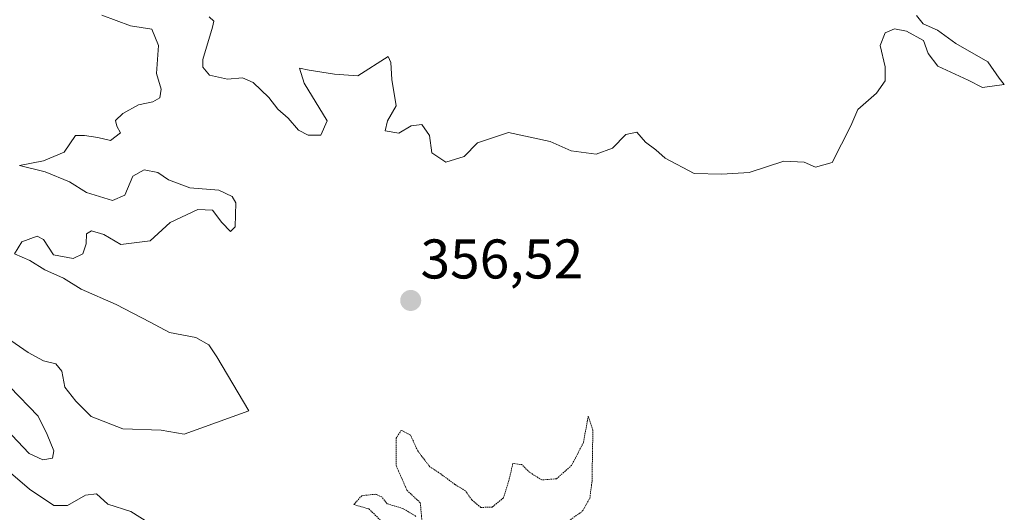
# Model space of a CAD drawing. Units: metres. Extents: x 621940 to 625417, y 4680914 to 4683288.
# Drawn here: x 623911 to 624087, y 4681105 to 4681193 of the extents above; entities that cross this region are included whole.
import ezdxf
from ezdxf.enums import TextEntityAlignment as Align

# ---------------------------------------------------------------- set-up
doc = ezdxf.new("R2010")
doc.units = ezdxf.units.M
doc.header["$MEASUREMENT"] = 0
doc.linetypes.add('TRAZOS2', pattern=[0.375, 0.25, -0.125])
for name, color, linetype, lineweight in [('Carátula', 7, 'Continuous', 5), ('Curva de nivel normal', 36, 'Continuous', 0), ('Curva de nivel normal depresión', 36, 'TRAZOS2', 0), ('Punto de cota en terreno', 7, 'Continuous', 0), ('Rótulo de punto de cota en terreno', 19, 'Continuous', 0)]:
    doc.layers.add(name, color=color, linetype=linetype, lineweight=lineweight)
doc.styles.add('Arial', font='txt', dxfattribs={"height": 0.2})

# ---------------------------------------------------------------- blocks, each defined once
blk = doc.blocks.new('*U188')
at = {"layer": 'Curva de nivel normal', "color": 36, "linetype": 'Continuous', "lineweight": 0}
for points in [[(623933.98, 4681102.68, 360), (623930.73, 4681104.74, 360), (623926.59, 4681106.04, 360), (623924.56, 4681107.89, 360), (623922.59, 4681107.65, 360), (623919.39, 4681105.79, 360), (623916.91, 4681105.79, 360), (623912.58, 4681108.7, 360), (623907.94, 4681112.72, 360)], [(623909.41, 4681118.4, 360), (623912.51, 4681115.14, 360), (623914.94, 4681114, 360), (623916.71, 4681114.27, 360), (623916.96, 4681115.57, 360), (623915.74, 4681118.54, 360), (623914.12, 4681121.82, 360), (623909.06, 4681127.04, 360)], [(623907.7, 4681136.46, 360), (623912.32, 4681133.23, 360), (623915.07, 4681131.75, 360), (623917.28, 4681131.19, 360), (623918.35, 4681129.86, 360), (623918.93, 4681127, 360), (623920.9, 4681124.51, 360), (623923.65, 4681121.72, 360), (623929.31, 4681119.54, 360), (623936.16, 4681119.28, 360), (623940.28, 4681118.6, 360), (623951.9, 4681122.76, 360), (623946.14, 4681132.45, 360), (623944.73, 4681134.57, 360), (623942.36, 4681135.93, 360), (623937.65, 4681136.82, 360), (623934.18, 4681138.64, 360), (623928.11, 4681141.8, 360), (623921.84, 4681144.6, 360), (623918.65, 4681146.57, 360), (623915.31, 4681148.05, 360), (623912.62, 4681149.69, 360), (623909.87, 4681150.93, 360), (623911.2, 4681153.06, 360), (623913.96, 4681154.07, 360), (623915.11, 4681153.49, 360), (623916.85, 4681150.71, 360), (623920.41, 4681150.07, 360), (623922.14, 4681150.93, 360), (623922.73, 4681152.68, 360), (623922.8, 4681154.47, 360), (623923.7, 4681155.04, 360), (623925.89, 4681154.36, 360), (623928.96, 4681152.57, 360), (623934.2, 4681153.26, 360), (623937.79, 4681156.5, 360), (623942.76, 4681158.85, 360), (623945.35, 4681158.71, 360), (623947.02, 4681156.5, 360), (623948.61, 4681154.9, 360), (623949.45, 4681155.72, 360), (623949.53, 4681160.07, 360), (623948.91, 4681161.17, 360), (623946.52, 4681162.3, 360), (623941.31, 4681162.74, 360), (623937.46, 4681164.18, 360), (623935.59, 4681165.51, 360), (623933.13, 4681165.96, 360), (623931.09, 4681164.84, 360), (623929.64, 4681161.43, 360), (623927.47, 4681160.46, 360), (623922.82, 4681161.92, 360), (623919.74, 4681163.84, 360), (623915.41, 4681165.63, 360), (623910.8, 4681166.73, 360), (623915.06, 4681167.6, 360), (623918.78, 4681169.16, 360), (623920.84, 4681172.15, 360), (623922.43, 4681172.14, 360), (623924.84, 4681171.78, 360), (623927.08, 4681171.23, 360), (623928.88, 4681172.58, 360), (623928.24, 4681173.79, 360), (623927.99, 4681174.79, 360), (623929.3, 4681176.07, 360), (623932.09, 4681177.6, 360), (623934.68, 4681178.13, 360), (623935.94, 4681178.89, 360), (623936.16, 4681180.42, 360), (623935.34, 4681183.26, 360), (623935.68, 4681188.24, 360), (623934.49, 4681191.19, 360), (623930.65, 4681191.81, 360), (623925.55, 4681193.68, 360)], [(623944.76, 4681193.38, 360), (623945.6, 4681192.6, 360), (623945.34, 4681191.52, 360), (623943.62, 4681185.75, 360), (623943.62, 4681184.39, 360), (623944.82, 4681182.96, 360), (623948.08, 4681182.25, 360), (623950.75, 4681182.44, 360), (623952.68, 4681181.62, 360), (623955.46, 4681178.96, 360), (623957.09, 4681176.84, 360), (623958.94, 4681175.24, 360), (623960.75, 4681173.1, 360), (623962.52, 4681172.2, 360), (623964.78, 4681172.2, 360), (623965.89, 4681174.75, 360), (623961.79, 4681181.52, 360), (623960.98, 4681184.2, 360), (623962.7, 4681183.83, 360), (623967.2, 4681183.1, 360), (623971.41, 4681182.84, 360), (623976.86, 4681186.28, 360), (623977.32, 4681185.18, 360), (623977.47, 4681182.16, 360), (623978.3, 4681177.42, 360), (623976.73, 4681174.75, 360), (623976.31, 4681172.98, 360), (623978.75, 4681172.55, 360), (623980.97, 4681173.85, 360), (623982.9, 4681174.12, 360), (623984.22, 4681172.11, 360), (623984.67, 4681169.02, 360), (623987.16, 4681167.32, 360), (623990.48, 4681168.38, 360), (623992.83, 4681170.8, 360), (623998.41, 4681172.68, 360), (624005.85, 4681171.04, 360), (624009.61, 4681169.35, 360), (624014.13, 4681168.77, 360), (624017.03, 4681169.84, 360), (624019.45, 4681172.28, 360), (624021.38, 4681172.73, 360), (624022.97, 4681170.91, 360), (624024.82, 4681169.54, 360), (624026.46, 4681168.06, 360), (624031.66, 4681165.33, 360), (624036.64, 4681165.17, 360), (624041.55, 4681165.5, 360), (624047.74, 4681167.54, 360), (624051.35, 4681167.37, 360), (624053.4, 4681166.47, 360), (624056.4, 4681167.26, 360), (624059.75, 4681173.83, 360), (624060.98, 4681176.8, 360), (624064.36, 4681179.72, 360), (624065.91, 4681181.9, 360), (624065.88, 4681184.41, 360), (624065.02, 4681188.28, 360), (624065.9, 4681190.52, 360), (624067.59, 4681191.24, 360), (624069.72, 4681190.85, 360), (624072.79, 4681189.17, 360), (624073.58, 4681186.84, 360), (624075.34, 4681184.57, 360), (624080.76, 4681182.02, 360), (624083.34, 4681180.71, 360), (624087.24, 4681181.28, 360), (624086.29, 4681182.41, 360), (624084.27, 4681185.3, 360), (624078.53, 4681188.59, 360), (624075.29, 4681190.98, 360), (624072.69, 4681192.14, 360), (624071.53, 4681193.65, 360)]]:
    blk.add_polyline3d(points, dxfattribs=at)
blk = doc.blocks.new('5PATER')
at = {"layer": 'Carátula', "linetype": 'Continuous', "lineweight": 5}
h = blk.add_hatch(color=250, dxfattribs=at)
edge = h.paths.add_edge_path()
edge.add_ellipse((0, 0.01), major_axis=(-1.33, -1.34), ratio=0.999422, start_angle=0, end_angle=360)

msp = doc.modelspace()

# ---------------------------------------------------------------- linework, layer by layer
at = {"layer": 'Curva de nivel normal depresión', "color": 36, "linetype": 'TRAZOS2', "lineweight": 0}
for points in [[(624007.34, 4681101.73, 355), (624011.63, 4681104.75, 355), (624012.98, 4681107.11, 355), (624013.37, 4681110.18, 355), (624013.52, 4681119.31, 355), (624012.7, 4681121.8, 355), (624011.83, 4681117.09, 355), (624009.72, 4681112.99, 355), (624007, 4681110.58, 355), (624004.36, 4681110.38, 355), (624002.18, 4681111.74, 355), (624000.8, 4681113.12, 355), (623999.19, 4681113.34, 355), (623998.48, 4681110.27, 355), (623997.49, 4681107.14, 355), (623995.51, 4681105.52, 355), (623993.44, 4681105.44, 355), (623991.84, 4681106.8, 355), (623990.68, 4681108.43, 355), (623988.79, 4681109.57, 355), (623986.25, 4681111.46, 355), (623984.3, 4681112.75, 355), (623982.13, 4681115.59, 355), (623980.84, 4681118.42, 355), (623979.2, 4681119.27, 355), (623978.27, 4681117.88, 355), (623978.27, 4681112.95, 355), (623980.21, 4681108.52, 355), (623982.6, 4681106.28, 355), (623982.93, 4681102.56, 355)], [(623981.82, 4681103.85, 355), (623979.47, 4681105.26, 355), (623976.66, 4681106.11, 355), (623975.69, 4681107.33, 355), (623974.59, 4681107.82, 355), (623972.1, 4681107.55, 355), (623970.7, 4681105.96, 355), (623973.4, 4681105.18, 355), (623975.41, 4681103.19, 355)]]:
    msp.add_polyline3d(points, dxfattribs=at)

# ---------------------------------------------------------------- block references
at = {"layer": 'Curva de nivel normal', "color": 36, "linetype": 'Continuous', "lineweight": 0}
msp.add_blockref('*U188', (0, 0), dxfattribs=at)
at = {"layer": 'Punto de cota en terreno', "linetype": 'Continuous', "lineweight": 0}
msp.add_blockref('5PATER', (623980.88, 4681142.54, 356.52), dxfattribs=at)

# ---------------------------------------------------------------- texts
at = {"layer": 'Rótulo de punto de cota en terreno', "color": 19, "linetype": 'Continuous', "lineweight": 0, "style": 'Arial'}
msp.add_text('356,52', height=7, dxfattribs=at).set_placement((623982.64, 4681144.3), align=Align.BOTTOM_LEFT)

doc.saveas('drawing.dxf')
